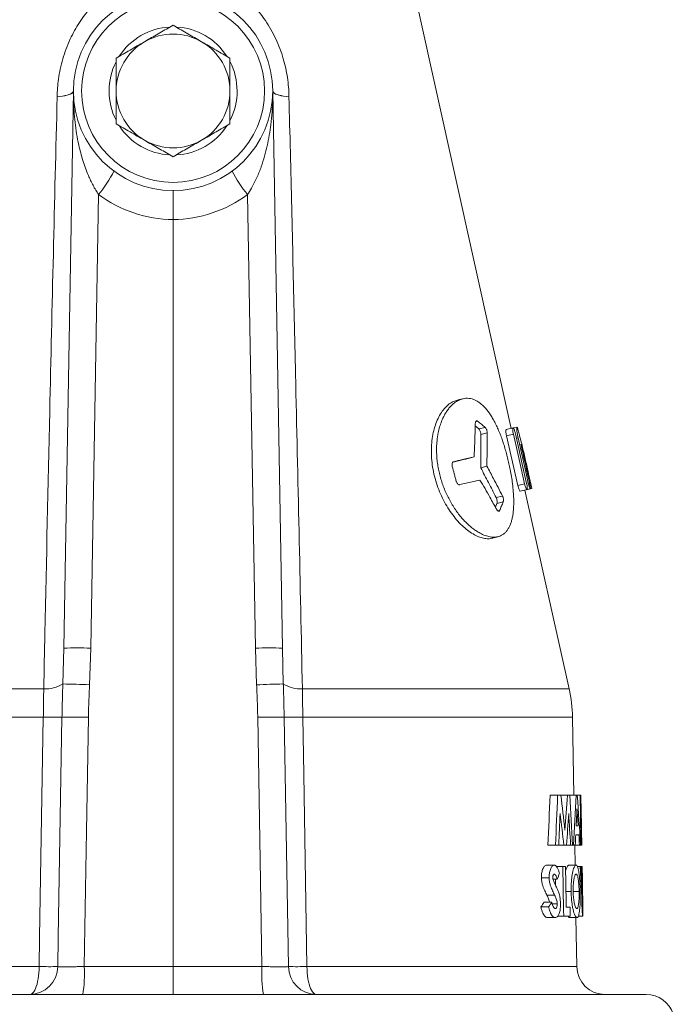
# Model space of a CAD drawing. Units: millimetres. Extents: x 84 to 1096, y 19 to 819.
# Drawn here: x 432 to 478, y 493 to 563 of the extents above; entities that cross this region are included whole.
import ezdxf

# ---------------------------------------------------------------- set-up
doc = ezdxf.new("R2010")
doc.units = ezdxf.units.MM

msp = doc.modelspace()

# ---------------------------------------------------------------- linework, layer by layer
at = {"color": 7, "linetype": 'Continuous', "lineweight": 15}
for p, q in [((466.871, 533.902), (460.331, 563.355)), ((435.423, 518.458), (436.107, 557.598)), ((450.107, 557.598), (450.79, 518.458)), ((443.107, 496.079), (443.107, 548.58)), ((464.339, 534.075), (464.596, 533.864)), ((467.001, 533.931), (466.52, 533.823)), ((466.998, 533.93), (466.871, 533.902)), ((467.268, 533.989), (467, 533.929)), ((467.268, 533.989), (467, 533.929)), ((464.736, 533.479), (464.723, 531.131)), ((467.33, 529.891), (466.54, 533.386)), ((464.263, 531.894), (463.845, 531.786)), ((465.155, 531.24), (464.723, 531.131)), ((468.323, 529.67), (468.093, 530.703)), ((467.978, 529.595), (467.497, 529.487)), ((468.207, 529.645), (467.721, 529.537)), ((468.323, 529.67), (467.834, 529.562)), ((470.935, 515.599), (467.834, 529.562)), ((465.861, 528.632), (465.753, 528.367)), ((471.267, 508.114), (471.171, 513.605)), ((469.598, 508.114), (470.129, 508.114)), ((470.351, 508.114), (470.129, 508.114)), ((470.351, 508.114), (470.823, 508.114)), ((470.985, 508.114), (470.823, 508.114)), ((470.985, 508.114), (471.428, 508.114)), ((471.512, 508.114), (471.428, 508.114)), ((471.512, 508.114), (471.705, 508.114)), ((471.746, 508.114), (471.705, 508.114)), ((471.784, 507.136), (471.77, 507.94)), ((471.79, 505.242), (471.751, 507.486)), ((471.751, 507.486), (471.76, 507.486)), ((471.756, 507.205), (471.783, 507.205)), ((471.58, 505.96), (471.429, 505.96)), ((471.771, 506.326), (471.797, 506.326)), ((471.4, 505.332), (471.62, 505.332)), ((471.802, 505.242), (471.79, 505.242)), ((471.826, 504.75), (471.812, 505.525)), ((469.443, 504.614), (469.978, 504.614)), ((469.978, 504.614), (470.21, 504.614)), ((470.21, 504.614), (470.57, 504.614)), ((470.57, 504.614), (470.75, 504.614)), ((470.75, 504.614), (471.037, 504.614)), ((471.037, 504.614), (471.182, 504.614)), ((471.182, 504.614), (471.234, 504.614)), ((471.234, 504.614), (471.365, 504.614)), ((471.353, 503.204), (471.328, 504.614)), ((471.365, 504.614), (471.664, 504.614)), ((471.664, 504.614), (471.728, 504.614)), ((471.728, 504.614), (471.766, 504.614)), ((471.766, 504.614), (471.808, 504.614)), ((469.355, 503.204), (469.892, 503.204)), ((470.043, 503.114), (470.491, 503.114)), ((470.683, 503.114), (470.491, 503.114)), ((470.916, 503.204), (471.423, 503.204)), ((471.515, 503.114), (471.717, 503.114)), ((471.775, 503.114), (471.717, 503.114)), ((471.775, 503.114), (471.853, 503.114)), ((471.855, 503.114), (471.853, 503.114)), ((471.871, 502.186), (471.855, 503.114)), ((468.988, 502.316), (469.533, 502.316)), ((469.81, 502.217), (470.099, 502.217)), ((469.982, 502.217), (469.99, 501.78)), ((470.715, 501.365), (471.076, 501.365)), ((471.223, 501.362), (471.637, 501.362)), ((469.181, 500.601), (469.723, 500.601)), ((469.755, 500.484), (470.106, 500.484)), ((468.948, 500.27), (469.494, 500.27)), ((470.137, 499.614), (470.555, 499.614)), ((470.555, 499.614), (471.018, 499.614)), ((471.007, 500.242), (470.736, 500.242)), ((471.58, 499.614), (471.875, 499.614)), ((471.875, 499.614), (471.901, 499.614)), ((471.898, 499.804), (471.902, 499.614)), ((471.901, 499.614), (471.902, 499.614)), ((469.426, 499.524), (469.963, 499.524)), ((470.982, 499.524), (471.489, 499.524)), ((471.477, 496.079), (471.417, 499.524)), ((443.107, 494.114), (443.107, 496.079)), ((409.857, 494.114), (443.107, 494.114)), ((443.107, 494.114), (476.357, 494.114))]:
    msp.add_line(p, q, dxfattribs=at)
at = {"color": 8, "linetype": 'Continuous', "lineweight": 0}
for p, q in [((437.875, 550.332), (437.318, 518.458)), ((448.895, 518.458), (448.339, 550.332)), ((464.504, 534.404), (464.37, 534.37)), ((465.037, 533.972), (464.596, 533.864)), ((465.178, 533.587), (464.736, 533.479)), ((467.019, 533.494), (466.54, 533.386)), ((467.356, 533.234), (467.237, 533.207)), ((468.064, 530.069), (467.943, 530.041)), ((467.809, 530), (467.33, 529.891)), ((468.23, 530.049), (468.158, 530.033)), ((466.255, 529.145), (465.808, 529.036)), ((466.307, 528.74), (465.861, 528.632)), ((466.05, 528.13), (465.924, 528.099)), ((435.361, 515.938), (435.423, 518.458)), ((437.318, 518.458), (437.237, 515.878)), ((448.976, 515.878), (448.895, 518.458)), ((450.79, 518.458), (450.852, 515.938)), ((415.279, 515.599), (434.018, 515.599)), ((452.195, 515.599), (470.935, 515.599)), ((415.042, 513.605), (433.989, 513.605)), ((452.225, 513.605), (471.171, 513.605)), ((469.38, 501.088), (469.918, 501.088)), ((414.736, 496.079), (433.696, 496.079)), ((436.866, 496.079), (443.107, 496.079)), ((443.107, 496.079), (449.347, 496.079)), ((452.517, 496.079), (471.477, 496.079))]:
    msp.add_line(p, q, dxfattribs=at)
at = {"color": 8, "linetype": 'Continuous', "lineweight": 0, "flags": 128}
for points in [[(434.962, 557.199), (435.16, 557.224), (435.345, 557.255), (435.514, 557.29), (435.665, 557.33), (435.796, 557.374), (435.906, 557.42), (435.993, 557.47), (436.056, 557.522), (436.094, 557.575), (436.107, 557.628)], [(436.107, 557.598), (436.093, 557.546), (436.054, 557.495), (435.991, 557.446), (435.904, 557.399), (435.794, 557.356), (435.663, 557.315), (435.512, 557.279), (435.344, 557.247), (435.16, 557.221), (434.962, 557.199)], [(450.107, 557.628), (450.12, 557.575), (450.158, 557.522), (450.221, 557.47), (450.308, 557.42), (450.417, 557.374), (450.549, 557.33), (450.7, 557.29), (450.869, 557.255), (451.053, 557.224), (451.251, 557.199)], [(451.251, 557.199), (451.054, 557.221), (450.87, 557.247), (450.701, 557.279), (450.551, 557.315), (450.419, 557.356), (450.31, 557.399), (450.223, 557.446), (450.159, 557.495), (450.121, 557.546), (450.107, 557.598)], [(433.696, 496.079), (433.73, 498.113), (433.989, 513.605)], [(435.002, 496.075), (435.037, 498.113), (435.301, 513.601)], [(437.158, 513.597), (437.025, 505.599), (436.866, 496.079)], [(449.347, 496.079), (449.247, 502.112), (449.055, 513.597)], [(450.913, 513.601), (450.981, 509.602), (451.212, 496.075)], [(452.225, 513.605), (452.292, 509.606), (452.517, 496.079)], [(433.033, 494.114), (433.107, 494.126), (433.179, 494.163), (433.25, 494.224), (433.318, 494.308), (433.383, 494.414), (433.443, 494.541), (433.498, 494.687), (433.548, 494.851), (433.591, 495.031), (433.627, 495.224), (433.656, 495.428), (433.678, 495.64), (433.691, 495.858), (433.696, 496.079)], [(452.517, 496.079), (452.523, 495.858), (452.536, 495.64), (452.558, 495.428), (452.587, 495.224), (452.623, 495.031), (452.666, 494.851), (452.716, 494.687), (452.771, 494.541), (452.831, 494.414), (452.896, 494.308), (452.964, 494.224), (453.035, 494.163), (453.107, 494.126), (453.181, 494.114)]]:
    msp.add_lwpolyline(points, dxfattribs=at)
at = {"color": 7, "linetype": 'Continuous', "lineweight": 15, "flags": 128}
for points in [[(467.165, 533.526), (467.406, 532.453), (467.648, 531.38), (467.951, 530.031)], [(467.809, 530), (467.567, 531.073), (467.324, 532.146), (467.019, 533.494)], [(468.064, 530.069), (467.824, 531.142), (467.59, 532.188), (467.356, 533.234)], [(471.705, 508.114), (471.759, 505.055), (471.766, 504.614)], [(470.491, 503.114), (470.547, 500.053), (470.555, 499.614)], [(470.736, 500.242), (470.729, 500.603), (470.683, 503.114)], [(471.018, 499.614), (471.015, 499.771), (471.007, 500.242)]]:
    msp.add_lwpolyline(points, dxfattribs=at)
at = {"color": 7, "linetype": 'Continuous', "lineweight": 15}
for radius in [7, 6.428]:
    msp.add_circle((443.107, 557.614), radius, dxfattribs=at)
for centre, radius, start, end in [((443.107, 557.614), 4.5, 92.92406, 147.20026), ((443.107, 557.614), 4.5, 32.91897, 86.98887), ((443.107, 557.614), 4, 60, 120), ((443.107, 557.614), 4, 120, 180), ((443.107, 557.614), 4, 0, 60), ((443.107, 557.614), 4.5, 152.98338, 180), ((443.107, 557.614), 4.5, 332.99228, 27.19118), ((434.107, 557.633), 2, 359, 359.88191), ((443.107, 557.614), 4.5, 180, 207.06496), ((443.107, 557.614), 4, 180, 240), ((443.107, 557.614), 4, 300, 0), ((452.107, 557.633), 2, 180.11809, 181), ((443.107, 557.614), 4.5, 213.01176, 267.09099), ((443.107, 557.614), 4.5, 272.82237, 327.00295), ((443.107, 557.614), 4, 240, 300), ((461.173, 513.431), 10, 1, 12.51967), ((473.477, 496.114), 2, 181, 270), ((476.357, 492.114), 2, 18.19487, 90)]:
    msp.add_arc(centre, radius, start, end, dxfattribs=at)
at = {"color": 8, "linetype": 'Continuous', "lineweight": 0}
for centre, radius, start, end in [((430.6, 556.291), 9.404, 320.6791, 332.69725), ((455.614, 556.291), 9.404, 207.30275, 219.3209), ((443.212, 557.579), 9, 233.632, 269.33372), ((443.002, 557.579), 9, 270.66628, 306.368), ((436.371, 490.344), 28.129, 88.06966, 91.93034), ((449.843, 490.344), 28.129, 88.06966, 91.93034), ((434.172, 517.817), 2.224, 266.02966, 302.31699), ((435.024, 475.688), 40.251, 86.84764, 89.51957), ((451.245, 473.963), 41.976, 90.53536, 93.09743), ((452.041, 517.817), 2.224, 237.68301, 273.97034), ((434.771, 553.348), 39.75, 268.87285, 270.76444), ((436.135, 471.501), 42.108, 88.60815, 91.13557), ((450.078, 471.501), 42.108, 88.86443, 91.39185), ((451.443, 553.348), 39.75, 269.23556, 271.12715), ((433.018, 496.098), 1.984, 270.43652, 359.34376), ((434.453, 532.066), 35.995, 268.79484, 270.87311), ((427.454, 495.595), 9.425, 350.9591, 2.94381), ((458.76, 495.595), 9.425, 177.05619, 189.0409), ((451.754, 534.087), 38.016, 269.18214, 271.14991), ((453.196, 496.098), 1.984, 180.65624, 269.56348)]:
    msp.add_arc(centre, radius, start, end, dxfattribs=at)
at = {"color": 7, "linetype": 'Continuous', "lineweight": 15}
for centre, major_axis, ratio, start_param, end_param in [((443.107, 547.854), (0, 162.649), 0.167966, 4.443305, 4.46556), ((443.107, 547.545), (0, 165.643), 0.167966, 4.450219, 4.472035), ((443.107, 476.146), (0, 89.323), 0.326645, 5.049288, 5.0784), ((443.107, 525.699), (0, 86.074), 0.328946, 4.477569, 4.506635), ((443.107, 450.671), (0, 175.448), 0.168167, 5.02491, 5.045947), ((443.107, 515.946), (0, 70.595), 0.403669, 4.55117, 4.601217), ((443.107, 495.579), (0, 71.51), 0.403469, 4.839077, 4.888592), ((443.107, 543.753), (0, 166.174), 0.167823, 4.474627, 4.488293), ((443.107, 474.16), (0, 89.375), 0.326842, 5.0601, 5.086539), ((443.107, 523.72), (0, 86.231), 0.328747, 4.488965, 4.51518), ((443.107, 446.858), (0, 175.868), 0.168142, 5.047005, 5.060344), ((443.107, 514.012), (0, 66.163), 0.431268, 4.590391, 4.608873), ((443.107, 494.956), (0, 66.934), 0.431268, 4.877544, 4.895976), ((443.107, 514.71), (0, 75.336), 0.378504, 4.577965, 4.587575), ((443.107, 492.991), (0, 76.336), 0.378504, 4.865245, 4.874768), ((443.107, 491.51), (0, 79.978), 0.361558, 4.813895, 4.857997), ((443.107, 493.362), (0, 79.924), 0.361395, 4.803429, 4.834715), ((443.107, 500.208), (0, 79.408), 0.362242, 4.717671, 4.748988), ((443.107, 510.891), (28.608, 0), 0.915042, 5.945444, 5.962793), ((443.107, 498.358), (0, 79.515), 0.36216, 4.728187, 4.760549), ((443.107, 507.014), (28.178, 0), 0.600287, 5.873023, 5.894306), ((443.107, 507.011), (28.678, 0), 0.600287, 5.880792, 5.901637)]:
    msp.add_ellipse(centre, major_axis=major_axis, ratio=ratio, start_param=start_param, end_param=end_param, dxfattribs=at)
at = {"color": 8, "linetype": 'Continuous', "lineweight": 0}
for points, knots in [([(434.962, 557.199), (434.968, 557.405), (434.98, 557.819), (435.051, 558.473), (435.17, 559.157), (435.349, 559.87), (435.585, 560.579), (435.865, 561.244), (436.18, 561.861), (436.523, 562.43), (436.91, 562.978), (437.337, 563.496), (437.802, 563.979), (438.305, 564.427), (438.848, 564.836), (439.417, 565.194), (440.005, 565.497), (440.609, 565.747), (441.241, 565.949), (441.679, 566.035), (441.899, 566.079)], [0, 0, 0, 0, 0.051847, 0.103937, 0.16355, 0.223558, 0.284835, 0.346559, 0.400147, 0.454036, 0.508869, 0.564028, 0.618389, 0.673085, 0.728864, 0.785037, 0.837952, 0.890862, 0.945203, 1, 1, 1, 1]), ([(444.315, 566.079), (444.446, 566.054), (444.724, 566.003), (445.218, 565.873), (445.793, 565.677), (446.425, 565.394), (447.037, 565.052), (447.622, 564.653), (448.173, 564.202), (448.689, 563.702), (449.168, 563.154), (449.603, 562.564), (449.991, 561.94), (450.332, 561.283), (450.623, 560.594), (450.854, 559.904), (451.028, 559.223), (451.151, 558.556), (451.23, 557.879), (451.244, 557.426), (451.251, 557.199)], [0, 0, 0, 0, 0.0324529, 0.0692228, 0.1249361, 0.1811184, 0.2387142, 0.2967687, 0.354716, 0.4130814, 0.472721, 0.5327872, 0.5923298, 0.652287, 0.7135448, 0.7752504, 0.8306293, 0.8863285, 0.9430032, 1, 1, 1, 1]), ([(434.018, 515.599), (434.046, 516.898), (434.183, 523.397), (434.405, 533.582), (434.691, 546.149), (434.872, 553.516), (434.962, 557.199)], [0, 0, 0, 0, 0.093672, 0.468362, 0.73418, 1, 1, 1, 1]), ([(437.875, 550.332), (437.805, 550.438), (437.666, 550.651), (437.48, 550.985), (437.308, 551.326), (437.127, 551.73), (436.944, 552.196), (436.765, 552.727), (436.612, 553.264), (436.461, 553.889), (436.324, 554.603), (436.213, 555.405), (436.14, 556.212), (436.112, 556.834), (436.106, 557.235), (436.106, 557.393), (436.106, 557.489), (436.106, 557.548), (436.106, 557.583), (436.107, 557.596), (436.107, 557.597), (436.107, 557.598), (436.107, 557.598)], [0, 0, 0, 0, 0.048248, 0.096761, 0.145887, 0.195157, 0.267834, 0.340761, 0.414282, 0.48795, 0.5954, 0.703139, 0.811639, 0.920355, 0.953144, 0.972884, 0.984695, 0.991742, 0.998035, 0.998998, 0.999705, 1, 1, 1, 1]), ([(450.107, 557.598), (450.107, 557.597), (450.107, 557.597), (450.107, 557.59), (450.108, 557.551), (450.109, 557.363), (450.104, 556.884), (450.07, 556.138), (449.988, 555.295), (449.872, 554.504), (449.726, 553.764), (449.54, 553.025), (449.345, 552.406), (449.158, 551.908), (448.998, 551.526), (448.819, 551.149), (448.606, 550.746), (448.434, 550.479), (448.339, 550.332)], [0, 0, 0, 0, 0.000759, 0.001637, 0.004727, 0.018791, 0.078225, 0.1981, 0.318264, 0.41775, 0.517457, 0.617992, 0.718908, 0.772181, 0.82556, 0.879358, 0.933356, 1, 1, 1, 1]), ([(451.251, 557.199), (451.284, 555.901), (451.38, 552.008), (451.535, 545.516), (451.739, 536.636), (451.96, 526.663), (452.117, 519.287), (452.195, 515.599)], [0, 0, 0, 0, 0.093672, 0.281017, 0.468362, 0.734181, 1, 1, 1, 1]), ([(433.989, 513.605), (433.992, 513.772), (433.998, 514.105), (434.006, 514.605), (434.013, 515.104), (434.017, 515.434), (434.018, 515.599)], [0, 0, 0, 0, 0.248189, 0.497091, 0.748177, 1, 1, 1, 1]), ([(435.301, 513.601), (435.309, 513.991), (435.325, 514.772), (435.349, 515.549), (435.361, 515.938)], [0, 0, 0, 0, 0.4992566, 1, 1, 1, 1]), ([(437.237, 515.878), (437.22, 515.498), (437.185, 514.738), (437.167, 513.978), (437.158, 513.597)], [0, 0, 0, 0, 0.499958, 1, 1, 1, 1]), ([(449.055, 513.597), (449.047, 513.977), (449.029, 514.738), (448.994, 515.498), (448.976, 515.878)], [0, 0, 0, 0, 0.499931, 1, 1, 1, 1]), ([(450.852, 515.938), (450.865, 515.55), (450.889, 514.774), (450.905, 513.992), (450.913, 513.601)], [0, 0, 0, 0, 0.499281, 1, 1, 1, 1]), ([(452.195, 515.599), (452.197, 515.436), (452.201, 515.11), (452.208, 514.613), (452.216, 514.111), (452.222, 513.774), (452.225, 513.605)], [0, 0, 0, 0, 0.248191, 0.497093, 0.748177, 1, 1, 1, 1]), ([(435.002, 496.075), (435.027, 496.074), (435.077, 496.071), (435.221, 496.068), (435.411, 496.067), (435.645, 496.067), (435.918, 496.068), (436.218, 496.07), (436.537, 496.074), (436.756, 496.077), (436.866, 496.079)], [0, 0, 0, 0, 0.125628, 0.251256, 0.376867, 0.502478, 0.628081, 0.753684, 0.876842, 1, 1, 1, 1]), ([(449.347, 496.079), (449.458, 496.077), (449.682, 496.074), (450.003, 496.07), (450.306, 496.068), (450.576, 496.067), (450.811, 496.067), (450.997, 496.068), (451.138, 496.071), (451.187, 496.074), (451.212, 496.075)], [0, 0, 0, 0, 0.123852, 0.2512972, 0.3751238, 0.5025476, 0.6263527, 0.7537544, 0.8751855, 1, 1, 1, 1])]:
    msp.add_open_spline(points, degree=3, knots=knots, dxfattribs=at)
at = {"color": 7, "linetype": 'Continuous', "lineweight": 15}
for points, knots in [([(441.107, 561.078), (441.154, 561.105), (441.357, 561.223), (441.716, 561.43), (442.182, 561.699), (442.647, 561.967), (442.953, 562.144), (443.107, 562.233)], [0, 0, 0, 0, 0.070013, 0.29978, 0.530809, 0.765015, 1, 1, 1, 1]), ([(445.107, 561.078), (445.059, 561.105), (444.857, 561.223), (444.498, 561.43), (444.031, 561.699), (443.567, 561.967), (443.26, 562.144), (443.107, 562.233)], [0, 0, 0, 0, 0.070013, 0.2997802, 0.5308093, 0.7650145, 1, 1, 1, 1]), ([(439.107, 559.923), (439.268, 560.017), (439.592, 560.203), (440.088, 560.49), (440.594, 560.782), (440.935, 560.979), (441.107, 561.078)], [0, 0, 0, 0, 0.247269, 0.495363, 0.746874, 1, 1, 1, 1]), ([(447.107, 559.923), (446.945, 560.017), (446.622, 560.203), (446.126, 560.49), (445.62, 560.782), (445.278, 560.979), (445.107, 561.078)], [0, 0, 0, 0, 0.247269, 0.495363, 0.746874, 1, 1, 1, 1]), ([(439.107, 557.614), (439.107, 557.769), (439.107, 558.081), (439.107, 558.549), (439.107, 559.015), (439.107, 559.475), (439.107, 559.775), (439.107, 559.923)], [0, 0, 0, 0, 0.198904, 0.398674, 0.600764, 0.803484, 1, 1, 1, 1]), ([(447.107, 557.614), (447.107, 557.769), (447.107, 558.081), (447.107, 558.549), (447.107, 559.015), (447.107, 559.475), (447.107, 559.775), (447.107, 559.923)], [0, 0, 0, 0, 0.198904, 0.398674, 0.600764, 0.803484, 1, 1, 1, 1]), ([(439.107, 555.305), (439.107, 555.451), (439.107, 555.743), (439.107, 556.188), (439.107, 556.64), (439.107, 557.116), (439.107, 557.442), (439.107, 557.614)], [0, 0, 0, 0, 0.193911, 0.387802, 0.583331, 0.779518, 1, 1, 1, 1]), ([(447.107, 555.305), (447.107, 555.451), (447.107, 555.743), (447.107, 556.188), (447.107, 556.64), (447.107, 557.116), (447.107, 557.442), (447.107, 557.614)], [0, 0, 0, 0, 0.193911, 0.387802, 0.583331, 0.779518, 1, 1, 1, 1]), ([(439.107, 555.305), (439.268, 555.211), (439.592, 555.025), (440.088, 554.738), (440.594, 554.446), (440.935, 554.249), (441.107, 554.15)], [0, 0, 0, 0, 0.247269, 0.495363, 0.746874, 1, 1, 1, 1]), ([(447.107, 555.305), (446.945, 555.211), (446.622, 555.025), (446.126, 554.738), (445.62, 554.446), (445.278, 554.249), (445.107, 554.15)], [0, 0, 0, 0, 0.247269, 0.495363, 0.746874, 1, 1, 1, 1]), ([(441.107, 554.15), (441.154, 554.123), (441.357, 554.005), (441.716, 553.798), (442.182, 553.529), (442.647, 553.261), (442.953, 553.084), (443.107, 552.995)], [0, 0, 0, 0, 0.070013, 0.29978, 0.530809, 0.765015, 1, 1, 1, 1]), ([(445.107, 554.15), (445.059, 554.123), (444.857, 554.005), (444.498, 553.798), (444.031, 553.529), (443.567, 553.261), (443.26, 553.084), (443.107, 552.995)], [0, 0, 0, 0, 0.070013, 0.29978, 0.530809, 0.765015, 1, 1, 1, 1]), ([(443.107, 550.614), (443.107, 550.614), (443.107, 550.614), (443.107, 550.602), (443.107, 550.554), (443.107, 550.457), (443.107, 550.298), (443.107, 550.09), (443.107, 549.841), (443.107, 549.556), (443.107, 549.246), (443.107, 548.917), (443.107, 548.692), (443.107, 548.58)], [0, 0, 0, 0, 0.007688, 0.079672, 0.151656, 0.257823, 0.36399, 0.470009, 0.576028, 0.682021, 0.788013, 0.894007, 1, 1, 1, 1]), ([(463.031, 535.866), (462.935, 535.836), (462.732, 535.772), (462.436, 535.569), (462.15, 535.287), (461.892, 534.927), (461.669, 534.499), (461.487, 534.011), (461.353, 533.472), (461.271, 532.892), (461.245, 532.281), (461.276, 531.65), (461.365, 531.01), (461.511, 530.373), (461.711, 529.748), (461.959, 529.146), (462.251, 528.578), (462.579, 528.052), (462.936, 527.577), (463.313, 527.16), (463.7, 526.808), (464.089, 526.525), (464.471, 526.318), (464.839, 526.185), (465.18, 526.141), (465.405, 526.143), (465.504, 526.183), (465.511, 526.186)], [0, 0, 0, 0, 0.037535, 0.079296, 0.121008, 0.162686, 0.204425, 0.246153, 0.287811, 0.329547, 0.3713, 0.412941, 0.454686, 0.496446, 0.538094, 0.579851, 0.621593, 0.663267, 0.705025, 0.74674, 0.78844, 0.83019, 0.871889, 0.913599, 0.955343, 0.997039, 1, 1, 1, 1]), ([(463.48, 535.986), (463.55, 535.999), (463.69, 536.024), (463.903, 536.017), (464.118, 535.976), (464.33, 535.897), (464.538, 535.783), (464.741, 535.636), (464.941, 535.453), (465.134, 535.239), (465.32, 534.994), (465.497, 534.723), (465.669, 534.422), (465.832, 534.098), (465.986, 533.754), (466.13, 533.395), (466.267, 533.015), (466.394, 532.624), (466.511, 532.226), (466.617, 531.824), (466.713, 531.416), (466.805, 530.976), (466.889, 530.506), (466.965, 529.978), (467.017, 529.465), (467.044, 528.975), (467.046, 528.51), (467.021, 528.104), (466.973, 527.755), (466.916, 527.48), (466.84, 527.227), (466.747, 527.001), (466.637, 526.803), (466.509, 526.634), (466.362, 526.493), (466.198, 526.384), (466.019, 526.307), (465.825, 526.263), (465.616, 526.251), (465.358, 526.277), (465.045, 526.361), (464.716, 526.51), (464.42, 526.687), (464.166, 526.869), (463.912, 527.079), (463.658, 527.321), (463.41, 527.588), (463.171, 527.88), (462.942, 528.193), (462.723, 528.532), (462.52, 528.888), (462.334, 529.258), (462.168, 529.639), (462.02, 530.035), (461.895, 530.439), (461.792, 530.845), (461.713, 531.249), (461.658, 531.657), (461.623, 532.093), (461.618, 532.552), (461.649, 533.063), (461.723, 533.55), (461.835, 534.007), (461.98, 534.432), (462.147, 534.791), (462.325, 535.09), (462.491, 535.318), (462.671, 535.518), (462.893, 535.714), (463.163, 535.89), (463.374, 535.954), (463.48, 535.986)], [0, 0, 0, 0, 0.013341, 0.026775, 0.040501, 0.054329, 0.067719, 0.081202, 0.094833, 0.108663, 0.121991, 0.135413, 0.148983, 0.162755, 0.175943, 0.189225, 0.202654, 0.216286, 0.22931, 0.242428, 0.255641, 0.268951, 0.285037, 0.301299, 0.321104, 0.337245, 0.353562, 0.373428, 0.386513, 0.399688, 0.412955, 0.426316, 0.439517, 0.45281, 0.466243, 0.479869, 0.493183, 0.50659, 0.52014, 0.533887, 0.553906, 0.574244, 0.588028, 0.60135, 0.614765, 0.628326, 0.642086, 0.655351, 0.668709, 0.682215, 0.695923, 0.709045, 0.722262, 0.735625, 0.749189, 0.762165, 0.775232, 0.788394, 0.801653, 0.817737, 0.833998, 0.853799, 0.869975, 0.886326, 0.906232, 0.919345, 0.932548, 0.945844, 0.959358, 0.979516, 1, 1, 1, 1]), ([(463.443, 535.977), (463.374, 535.96), (463.237, 535.924), (463.099, 535.888), (463.031, 535.87)], [0, 0, 0, 0, 0.500002, 1, 1, 1, 1]), ([(464.263, 531.894), (464.276, 532.222), (464.299, 532.78), (464.325, 533.567), (464.338, 534.026), (464.344, 534.256)], [0, 0, 0, 0, 0.41558, 0.707786, 1, 1, 1, 1]), ([(464.344, 534.256), (464.347, 534.285), (464.352, 534.343), (464.381, 534.403), (464.422, 534.432), (464.465, 534.429), (464.493, 534.411), (464.504, 534.404)], [0, 0, 0, 0, 0.216682, 0.4335892, 0.6466328, 0.8633096, 1, 1, 1, 1]), ([(464.504, 534.404), (464.55, 534.368), (464.642, 534.296), (464.821, 534.153), (464.951, 534.044), (465.037, 533.972)], [0, 0, 0, 0, 0.251182, 0.502363, 1, 1, 1, 1]), ([(464.596, 533.864), (464.614, 533.844), (464.651, 533.805), (464.697, 533.703), (464.729, 533.588), (464.734, 533.515), (464.736, 533.479)], [0, 0, 0, 0, 0.2500172, 0.500004, 0.7499889, 1, 1, 1, 1]), ([(465.037, 533.972), (465.053, 533.955), (465.086, 533.921), (465.129, 533.837), (465.16, 533.742), (465.176, 533.655), (465.178, 533.606), (465.178, 533.587)], [0, 0, 0, 0, 0.222116, 0.444736, 0.658388, 0.86632, 1, 1, 1, 1]), ([(465.178, 533.587), (465.177, 533.263), (465.176, 532.71), (465.167, 531.927), (465.159, 531.469), (465.155, 531.24)], [0, 0, 0, 0, 0.415505, 0.707748, 1, 1, 1, 1]), ([(466.54, 533.386), (466.529, 533.441), (466.506, 533.552), (466.493, 533.695), (466.496, 533.797), (466.512, 533.814), (466.52, 533.823)], [0, 0, 0, 0, 0.250611, 0.500287, 0.749989, 1, 1, 1, 1]), ([(467.019, 533.494), (467.009, 533.542), (466.99, 533.636), (466.975, 533.764), (466.973, 533.862), (466.983, 533.919), (466.996, 533.927), (467.001, 533.931)], [0, 0, 0, 0, 0.212124, 0.424435, 0.633888, 0.84873, 1, 1, 1, 1]), ([(467.001, 533.931), (467.01, 533.928), (467.03, 533.922), (467.068, 533.85), (467.108, 533.742), (467.142, 533.627), (467.159, 533.553), (467.165, 533.526)], [0, 0, 0, 0, 0.22428, 0.448888, 0.666092, 0.879067, 1, 1, 1, 1]), ([(467.356, 533.234), (467.347, 533.275), (467.329, 533.358), (467.299, 533.519), (467.275, 533.669), (467.26, 533.793), (467.254, 533.872), (467.253, 533.931), (467.256, 533.977), (467.264, 533.985), (467.268, 533.989)], [0, 0, 0, 0, 0.105746, 0.211498, 0.421913, 0.530232, 0.63852, 0.745377, 0.852256, 1, 1, 1, 1]), ([(467.268, 533.989), (467.272, 533.988), (467.28, 533.986), (467.297, 533.957), (467.318, 533.906), (467.348, 533.813), (467.384, 533.684), (467.413, 533.573), (467.424, 533.53)], [0, 0, 0, 0, 0.143762, 0.287332, 0.431988, 0.576678, 0.836184, 1, 1, 1, 1]), ([(467.424, 533.53), (467.503, 533.209), (467.659, 532.582), (467.88, 531.647), (468.019, 531.031), (468.089, 530.723)], [0, 0, 0, 0, 0.34345, 0.671714, 1, 1, 1, 1]), ([(467.558, 532.755), (467.557, 532.759), (467.554, 532.767), (467.552, 532.772), (467.552, 532.772), (467.551, 532.772)], [0, 0, 0, 0, 0.463574, 0.76224, 1, 1, 1, 1]), ([(467.551, 532.772), (467.551, 532.771), (467.551, 532.77), (467.552, 532.762), (467.553, 532.753), (467.555, 532.745), (467.556, 532.74), (467.556, 532.738)], [0, 0, 0, 0, 0.303871, 0.509014, 0.714475, 0.91746, 1, 1, 1, 1]), ([(467.556, 532.738), (467.636, 532.38), (467.774, 531.759), (467.971, 530.876), (468.088, 530.35), (468.147, 530.087)], [0, 0, 0, 0, 0.404894, 0.702447, 1, 1, 1, 1]), ([(468.23, 530.049), (468.154, 530.371), (468.009, 530.983), (467.784, 531.885), (467.633, 532.465), (467.558, 532.755)], [0, 0, 0, 0, 0.35532, 0.67765, 1, 1, 1, 1]), ([(462.724, 531.232), (462.717, 531.265), (462.703, 531.331), (462.711, 531.424), (462.738, 531.499), (462.778, 531.545), (462.81, 531.556), (462.823, 531.561)], [0, 0, 0, 0, 0.214056, 0.428442, 0.636621, 0.8484, 1, 1, 1, 1]), ([(462.775, 531.534), (462.908, 531.565), (463.288, 531.655), (463.626, 531.734), (463.845, 531.786)], [0, 0, 0, 0, 0.348987, 1, 1, 1, 1]), ([(462.823, 531.561), (463.031, 531.61), (463.389, 531.693), (463.865, 531.803), (464.131, 531.864), (464.263, 531.894)], [0, 0, 0, 0, 0.409174, 0.704446, 1, 1, 1, 1]), ([(463.002, 530.192), (462.979, 530.279), (462.932, 530.452), (462.839, 530.799), (462.77, 531.059), (462.724, 531.232)], [0, 0, 0, 0, 0.25015, 0.5003, 1, 1, 1, 1]), ([(464.723, 531.131), (464.908, 530.785), (465.28, 530.089), (465.632, 529.388), (465.808, 529.036)], [0, 0, 0, 0, 0.497959, 1, 1, 1, 1]), ([(465.155, 531.24), (465.312, 530.952), (465.578, 530.46), (465.943, 529.761), (466.151, 529.35), (466.255, 529.145)], [0, 0, 0, 0, 0.4141954, 0.7070818, 1, 1, 1, 1]), ([(463.253, 529.945), (463.232, 529.944), (463.189, 529.941), (463.122, 529.982), (463.063, 530.049), (463.023, 530.124), (463.008, 530.174), (463.002, 530.192)], [0, 0, 0, 0, 0.2250411, 0.4504925, 0.6669965, 0.8797842, 1, 1, 1, 1]), ([(464.674, 530.273), (464.492, 530.231), (464.179, 530.16), (463.7, 530.049), (463.402, 529.98), (463.253, 529.945)], [0, 0, 0, 0, 0.409277, 0.704503, 1, 1, 1, 1]), ([(465.847, 528.196), (465.689, 528.484), (465.42, 528.975), (465.028, 529.667), (464.792, 530.071), (464.674, 530.273)], [0, 0, 0, 0, 0.414129, 0.707047, 1, 1, 1, 1]), ([(468.207, 529.645), (468.201, 529.649), (468.189, 529.657), (468.157, 529.733), (468.121, 529.845), (468.088, 529.964), (468.071, 530.041), (468.064, 530.069)], [0, 0, 0, 0, 0.22335, 0.447, 0.66427, 0.878308, 1, 1, 1, 1]), ([(468.089, 530.723), (468.09, 530.719), (468.091, 530.711), (468.093, 530.704), (468.093, 530.703), (468.093, 530.703)], [0, 0, 0, 0, 0.407611, 0.69007, 1, 1, 1, 1]), ([(468.093, 530.703), (468.093, 530.703), (468.093, 530.705), (468.091, 530.712), (468.09, 530.719), (468.089, 530.723)], [0, 0, 0, 0, 0.329895, 0.607173, 1, 1, 1, 1]), ([(468.147, 530.087), (468.158, 530.033), (468.182, 529.926), (468.206, 529.787), (468.217, 529.692), (468.215, 529.652), (468.209, 529.647), (468.207, 529.645)], [0, 0, 0, 0, 0.2387107, 0.4784528, 0.6926885, 0.893185, 1, 1, 1, 1]), ([(467.497, 529.487), (467.487, 529.491), (467.465, 529.5), (467.419, 529.592), (467.371, 529.727), (467.343, 529.837), (467.33, 529.891)], [0, 0, 0, 0, 0.250596, 0.50028, 0.749971, 1, 1, 1, 1]), ([(467.978, 529.595), (467.969, 529.598), (467.95, 529.605), (467.911, 529.676), (467.869, 529.782), (467.834, 529.898), (467.816, 529.972), (467.809, 530)], [0, 0, 0, 0, 0.222331, 0.444932, 0.661652, 0.875429, 1, 1, 1, 1]), ([(467.951, 530.031), (467.961, 529.983), (467.981, 529.888), (467.998, 529.76), (468.003, 529.663), (467.995, 529.607), (467.983, 529.599), (467.978, 529.595)], [0, 0, 0, 0, 0.212847, 0.425894, 0.635483, 0.849224, 1, 1, 1, 1]), ([(468.323, 529.67), (468.322, 529.672), (468.321, 529.676), (468.311, 529.715), (468.292, 529.791), (468.267, 529.898), (468.247, 529.977), (468.235, 530.031), (468.23, 530.049)], [0, 0, 0, 0, 0.150363, 0.304965, 0.609089, 0.760594, 0.916951, 1, 1, 1, 1]), ([(465.808, 529.036), (465.823, 529.003), (465.852, 528.935), (465.876, 528.818), (465.882, 528.708), (465.868, 528.657), (465.861, 528.632)], [0, 0, 0, 0, 0.2508175, 0.4999842, 0.7490482, 1, 1, 1, 1]), ([(466.307, 528.74), (466.286, 528.689), (466.245, 528.587), (466.16, 528.384), (466.094, 528.232), (466.05, 528.13)], [0, 0, 0, 0, 0.252198, 0.504396, 1, 1, 1, 1]), ([(466.255, 529.145), (466.267, 529.116), (466.293, 529.058), (466.317, 528.958), (466.327, 528.863), (466.322, 528.789), (466.311, 528.754), (466.307, 528.74)], [0, 0, 0, 0, 0.216365, 0.433139, 0.641245, 0.849156, 1, 1, 1, 1]), ([(466.05, 528.13), (466.039, 528.113), (466.019, 528.08), (465.973, 528.071), (465.922, 528.095), (465.878, 528.142), (465.855, 528.182), (465.847, 528.196)], [0, 0, 0, 0, 0.222807, 0.445911, 0.663064, 0.879582, 1, 1, 1, 1]), ([(465.512, 526.183), (465.585, 526.201), (465.73, 526.238), (465.876, 526.275), (465.949, 526.293)], [0, 0, 0, 0, 0.499999, 1, 1, 1, 1]), ([(471.77, 507.94), (471.77, 507.955), (471.769, 508.003), (471.766, 508.061), (471.76, 508.107), (471.751, 508.112), (471.746, 508.114)], [0, 0, 0, 0, 0.090114, 0.292985, 0.644136, 1, 1, 1, 1]), ([(471.76, 507.486), (471.763, 507.484), (471.769, 507.48), (471.774, 507.441), (471.779, 507.375), (471.781, 507.295), (471.783, 507.228), (471.783, 507.205)], [0, 0, 0, 0, 0.251275, 0.502936, 0.700075, 0.89632, 1, 1, 1, 1]), ([(471.783, 507.205), (471.784, 507.162), (471.785, 507.074), (471.788, 506.916), (471.79, 506.745), (471.793, 506.547), (471.796, 506.406), (471.797, 506.326)], [0, 0, 0, 0, 0.185397, 0.376048, 0.561763, 0.751933, 1, 1, 1, 1]), ([(471.797, 506.326), (471.799, 506.25), (471.801, 506.096), (471.805, 505.893), (471.809, 505.723), (471.811, 505.595), (471.813, 505.486), (471.814, 505.4), (471.815, 505.332), (471.814, 505.279), (471.81, 505.247), (471.805, 505.244), (471.802, 505.242)], [0, 0, 0, 0, 0.1223538, 0.24733, 0.3313133, 0.4172846, 0.4882067, 0.5610223, 0.6321006, 0.7059655, 0.851627, 1, 1, 1, 1]), ([(471.808, 504.614), (471.813, 504.615), (471.822, 504.618), (471.826, 504.649), (471.827, 504.697), (471.826, 504.74), (471.826, 504.75)], [0, 0, 0, 0, 0.371159, 0.744196, 0.940342, 1, 1, 1, 1]), ([(469.355, 503.204), (469.328, 503.199), (469.274, 503.191), (469.197, 503.132), (469.13, 503.032), (469.075, 502.911), (469.032, 502.773), (469.003, 502.627), (468.989, 502.471), (468.988, 502.368), (468.988, 502.316)], [0, 0, 0, 0, 0.148114, 0.295524, 0.428389, 0.561315, 0.67585, 0.790122, 0.89488, 1, 1, 1, 1]), ([(469.892, 503.204), (469.866, 503.199), (469.813, 503.191), (469.737, 503.132), (469.671, 503.032), (469.618, 502.911), (469.576, 502.773), (469.548, 502.627), (469.534, 502.472), (469.533, 502.368), (469.533, 502.316)], [0, 0, 0, 0, 0.148384, 0.296056, 0.428339, 0.560686, 0.675028, 0.789112, 0.894374, 1, 1, 1, 1]), ([(470.259, 502.646), (470.236, 502.717), (470.19, 502.86), (470.108, 503.047), (470.025, 503.151), (469.952, 503.197), (469.912, 503.201), (469.892, 503.204)], [0, 0, 0, 0, 0.239399, 0.482496, 0.73063, 0.863947, 1, 1, 1, 1]), ([(470.916, 503.204), (470.896, 503.198), (470.858, 503.187), (470.799, 503.103), (470.742, 502.97), (470.707, 502.843), (470.689, 502.78)], [0, 0, 0, 0, 0.250663, 0.500875, 0.751745, 1, 1, 1, 1]), ([(471.423, 503.204), (471.405, 503.198), (471.367, 503.187), (471.309, 503.104), (471.253, 502.968), (471.2, 502.786), (471.154, 502.559), (471.116, 502.299), (471.09, 502.014), (471.074, 501.702), (471.075, 501.482), (471.076, 501.365)], [0, 0, 0, 0, 0.11103, 0.221859, 0.332981, 0.444047, 0.555157, 0.666261, 0.773166, 0.880046, 1, 1, 1, 1]), ([(471.713, 501.353), (471.711, 501.462), (471.706, 501.68), (471.691, 502.001), (471.67, 502.299), (471.643, 502.558), (471.611, 502.775), (471.574, 502.96), (471.529, 503.101), (471.478, 503.19), (471.441, 503.199), (471.423, 503.204)], [0, 0, 0, 0, 0.113051, 0.225752, 0.339696, 0.453733, 0.556277, 0.65874, 0.774149, 0.889579, 1, 1, 1, 1]), ([(469.794, 502.346), (469.794, 502.369), (469.795, 502.416), (469.812, 502.481), (469.836, 502.538), (469.869, 502.572), (469.891, 502.574), (469.901, 502.576)], [0, 0, 0, 0, 0.163164, 0.328281, 0.560351, 0.795022, 1, 1, 1, 1]), ([(469.901, 502.576), (469.924, 502.568), (469.959, 502.555), (470.001, 502.488), (470.048, 502.388), (470.078, 502.288), (470.099, 502.217)], [0, 0, 0, 0, 0.272533, 0.429568, 0.591107, 1, 1, 1, 1]), ([(471.221, 501.357), (471.22, 501.432), (471.219, 501.58), (471.226, 501.789), (471.241, 501.974), (471.26, 502.132), (471.284, 502.271), (471.313, 502.393), (471.346, 502.487), (471.387, 502.561), (471.416, 502.57), (471.433, 502.576)], [0, 0, 0, 0, 0.1169, 0.233414, 0.333025, 0.432685, 0.531933, 0.63116, 0.739328, 0.847519, 1, 1, 1, 1]), ([(471.433, 502.576), (471.445, 502.571), (471.471, 502.562), (471.507, 502.506), (471.539, 502.406), (471.567, 502.275), (471.589, 502.125), (471.608, 501.96), (471.622, 501.77), (471.633, 501.567), (471.636, 501.429), (471.637, 501.362)], [0, 0, 0, 0, 0.11648, 0.232584, 0.35002, 0.467562, 0.569836, 0.671991, 0.783316, 0.894706, 1, 1, 1, 1]), ([(468.988, 502.316), (468.991, 502.264), (468.996, 502.161), (469.018, 502.012), (469.048, 501.874), (469.094, 501.723), (469.155, 501.567), (469.254, 501.346), (469.33, 501.191), (469.38, 501.088)], [0, 0, 0, 0, 0.096389, 0.192554, 0.288499, 0.384496, 0.537134, 0.690055, 1, 1, 1, 1]), ([(469.533, 502.316), (469.536, 502.264), (469.541, 502.161), (469.562, 502.011), (469.593, 501.873), (469.637, 501.722), (469.698, 501.566), (469.794, 501.345), (469.868, 501.191), (469.918, 501.088)], [0, 0, 0, 0, 0.096744, 0.193264, 0.289565, 0.385921, 0.538216, 0.690792, 1, 1, 1, 1]), ([(469.82, 502.179), (469.816, 502.195), (469.807, 502.223), (469.797, 502.279), (469.795, 502.32), (469.794, 502.346)], [0, 0, 0, 0, 0.325761, 0.577379, 1, 1, 1, 1]), ([(470.014, 501.727), (469.981, 501.799), (469.932, 501.907), (469.866, 502.056), (469.836, 502.138), (469.82, 502.179)], [0, 0, 0, 0, 0.499291, 0.749276, 1, 1, 1, 1]), ([(470.187, 501.323), (470.174, 501.358), (470.139, 501.447), (470.081, 501.579), (470.036, 501.678), (470.014, 501.727)], [0, 0, 0, 0, 0.249592, 0.624739, 1, 1, 1, 1]), ([(469.38, 501.088), (469.418, 501.008), (469.475, 500.886), (469.539, 500.727), (469.555, 500.633), (469.56, 500.601)], [0, 0, 0, 0, 0.558843, 0.847489, 1, 1, 1, 1]), ([(469.918, 501.088), (469.955, 501.008), (470.012, 500.888), (470.075, 500.716), (470.101, 500.588), (470.104, 500.513), (470.106, 500.484)], [0, 0, 0, 0, 0.474813, 0.7200635, 0.894298, 1, 1, 1, 1]), ([(470.33, 500.521), (470.327, 500.597), (470.322, 500.725), (470.3, 500.897), (470.272, 501.045), (470.234, 501.189), (470.203, 501.278), (470.187, 501.323)], [0, 0, 0, 0, 0.247981, 0.416867, 0.590596, 0.793747, 1, 1, 1, 1]), ([(471.076, 501.365), (471.079, 501.257), (471.086, 501.041), (471.111, 500.724), (471.149, 500.43), (471.196, 500.169), (471.249, 499.945), (471.306, 499.76), (471.366, 499.626), (471.429, 499.539), (471.469, 499.529), (471.489, 499.524)], [0, 0, 0, 0, 0.1112297, 0.222078, 0.3338468, 0.4457102, 0.5523526, 0.6588799, 0.7687082, 0.8786263, 1, 1, 1, 1]), ([(471.328, 500.422), (471.317, 500.465), (471.295, 500.554), (471.267, 500.718), (471.244, 500.904), (471.227, 501.119), (471.223, 501.273), (471.221, 501.357)], [0, 0, 0, 0, 0.188125, 0.381088, 0.569774, 0.765091, 1, 1, 1, 1]), ([(471.637, 501.362), (471.638, 501.288), (471.64, 501.142), (471.636, 500.925), (471.627, 500.725), (471.612, 500.552), (471.593, 500.411), (471.571, 500.295), (471.543, 500.21), (471.512, 500.16), (471.489, 500.155), (471.478, 500.152)], [0, 0, 0, 0, 0.116679, 0.232937, 0.350602, 0.468345, 0.571823, 0.675236, 0.786072, 0.89698, 1, 1, 1, 1]), ([(471.489, 499.524), (471.507, 499.53), (471.543, 499.542), (471.591, 499.619), (471.631, 499.761), (471.662, 499.948), (471.686, 500.166), (471.703, 500.412), (471.713, 500.693), (471.717, 500.954), (471.716, 501.176), (471.714, 501.294), (471.713, 501.353)], [0, 0, 0, 0, 0.112406, 0.224432, 0.337677, 0.451046, 0.553933, 0.656742, 0.766718, 0.876729, 0.938325, 1, 1, 1, 1]), ([(469.96, 500.152), (469.948, 500.155), (469.923, 500.16), (469.874, 500.199), (469.822, 500.288), (469.772, 500.419), (469.742, 500.526), (469.726, 500.588), (469.723, 500.601)], [0, 0, 0, 0, 0.130184, 0.259862, 0.511309, 0.725531, 0.940376, 1, 1, 1, 1]), ([(470.106, 500.484), (470.105, 500.451), (470.104, 500.384), (470.082, 500.287), (470.048, 500.204), (470.004, 500.158), (469.974, 500.154), (469.96, 500.152)], [0, 0, 0, 0, 0.166106, 0.333513, 0.57749, 0.817121, 1, 1, 1, 1]), ([(469.963, 499.524), (469.991, 499.528), (470.046, 499.535), (470.118, 499.583), (470.177, 499.661), (470.225, 499.757), (470.265, 499.876), (470.297, 500.012), (470.318, 500.164), (470.33, 500.334), (470.33, 500.454), (470.33, 500.521)], [0, 0, 0, 0, 0.137567, 0.274687, 0.377628, 0.480552, 0.583661, 0.686646, 0.784237, 0.881922, 1, 1, 1, 1]), ([(471.478, 500.152), (471.466, 500.155), (471.441, 500.161), (471.403, 500.213), (471.364, 500.298), (471.34, 500.38), (471.328, 500.422)], [0, 0, 0, 0, 0.24703, 0.49982, 0.746264, 1, 1, 1, 1]), ([(468.948, 500.27), (468.969, 500.188), (469.012, 500.027), (469.085, 499.834), (469.16, 499.698), (469.233, 499.608), (469.308, 499.551), (469.373, 499.527), (469.412, 499.525), (469.426, 499.524)], [0, 0, 0, 0, 0.1910644, 0.381317, 0.517002, 0.6526461, 0.7877756, 0.9229995, 1, 1, 1, 1]), ([(469.494, 500.27), (469.515, 500.188), (469.558, 500.026), (469.629, 499.834), (469.703, 499.698), (469.774, 499.608), (469.847, 499.552), (469.911, 499.527), (469.949, 499.525), (469.963, 499.524)], [0, 0, 0, 0, 0.191471, 0.382123, 0.517512, 0.652859, 0.7877, 0.922636, 1, 1, 1, 1]), ([(470.872, 499.614), (470.887, 499.591), (470.925, 499.534), (470.96, 499.528), (470.982, 499.524)], [0, 0, 0, 0, 0.400836, 1, 1, 1, 1])]:
    msp.add_open_spline(points, degree=3, knots=knots, dxfattribs=at)

doc.saveas('drawing.dxf')
